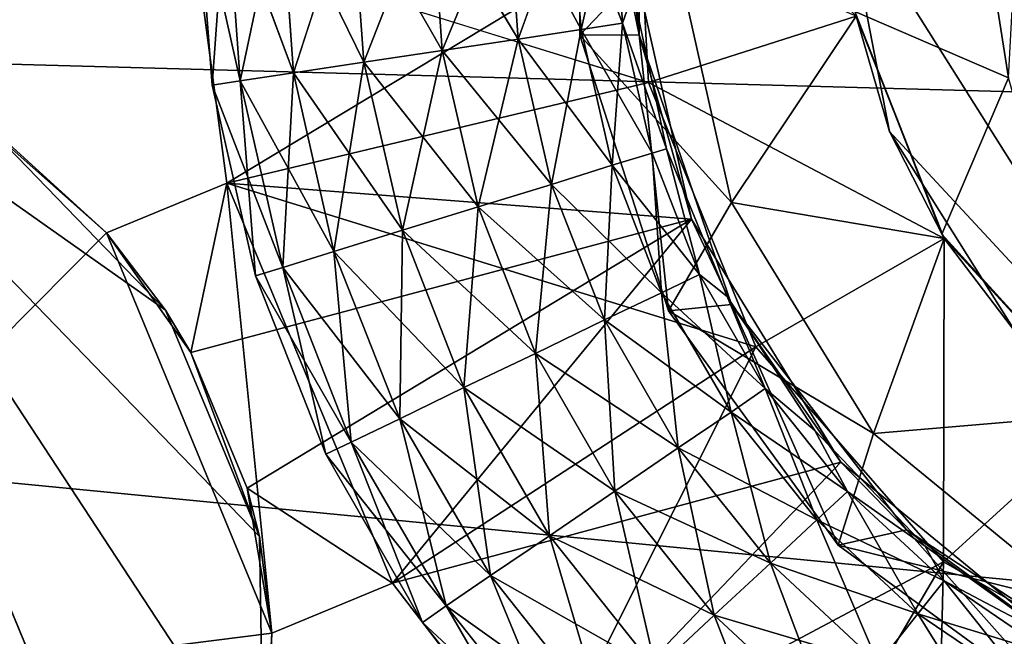
# Model space of a CAD drawing. Extents: x -0.063 to 0.236, y 0.001 to 0.11.
# Drawn here: x -0.007 to -0.005, y 0.021 to 0.022 of the extents above; entities that cross this region are included whole.
import ezdxf

# ---------------------------------------------------------------- set-up
doc = ezdxf.new("R2010")
doc.units = 0
for name, color, linetype in [('L17_CHROM5', 7, 'CONTINUOUS'), ('L20_CHROM15', 7, 'CONTINUOUS'), ('L5_CHROM', 7, 'CONTINUOUS'), ('L6_CHROM11', 7, 'CONTINUOUS')]:
    doc.layers.add(name, color=color, linetype=linetype)

msp = doc.modelspace()

# ---------------------------------------------------------------- linework, layer by layer
at = {"layer": 'L17_CHROM5', "color": 8, "invisible_edges": 8}
for points in [[(-0.006512, 0.022533, -0.032758), (-0.006413, 0.022097, -0.032587), (-0.006445, 0.022533, -0.032587), (-0.006512, 0.022533, -0.032758)], [(-0.006512, 0.022533, -0.032942), (-0.006478, 0.022087, -0.032758), (-0.006512, 0.022533, -0.032758), (-0.006512, 0.022533, -0.032942)], [(-0.006512, 0.022533, -0.032758), (-0.006478, 0.022087, -0.032758), (-0.006413, 0.022097, -0.032587), (-0.006512, 0.022533, -0.032758)], [(-0.006512, 0.022533, -0.032942), (-0.006445, 0.022533, -0.033113), (-0.006478, 0.022087, -0.032942), (-0.006512, 0.022533, -0.032942)], [(-0.006512, 0.022533, -0.032942), (-0.006478, 0.022087, -0.032942), (-0.006478, 0.022087, -0.032758), (-0.006512, 0.022533, -0.032942)], [(-0.006445, 0.022533, -0.033113), (-0.006413, 0.022097, -0.033113), (-0.006478, 0.022087, -0.032942), (-0.006445, 0.022533, -0.033113)], [(-0.006445, 0.022533, -0.032587), (-0.006413, 0.022097, -0.032587), (-0.00629, 0.022115, -0.032451), (-0.006445, 0.022533, -0.032587)], [(-0.006445, 0.022533, -0.032587), (-0.00629, 0.022115, -0.032451), (-0.006321, 0.022533, -0.032451), (-0.006445, 0.022533, -0.032587)], [(-0.006445, 0.022533, -0.033113), (-0.006321, 0.022533, -0.033249), (-0.006413, 0.022097, -0.033113), (-0.006445, 0.022533, -0.033113)], [(-0.006321, 0.022533, -0.033249), (-0.00629, 0.022115, -0.033249), (-0.006413, 0.022097, -0.033113), (-0.006321, 0.022533, -0.033249)], [(-0.006128, 0.02214, -0.032369), (-0.006321, 0.022533, -0.032451), (-0.00629, 0.022115, -0.032451), (-0.006128, 0.02214, -0.032369)], [(-0.006128, 0.02214, -0.032369), (-0.006157, 0.022533, -0.032369), (-0.006321, 0.022533, -0.032451), (-0.006128, 0.02214, -0.032369)], [(-0.006157, 0.022533, -0.033331), (-0.00629, 0.022115, -0.033249), (-0.006321, 0.022533, -0.033249), (-0.006157, 0.022533, -0.033331)], [(-0.006128, 0.02214, -0.033331), (-0.00629, 0.022115, -0.033249), (-0.006157, 0.022533, -0.033331), (-0.006128, 0.02214, -0.033331)], [(-0.005947, 0.022167, -0.032352), (-0.006157, 0.022533, -0.032369), (-0.006128, 0.02214, -0.032369), (-0.005947, 0.022167, -0.032352)], [(-0.005947, 0.022167, -0.032352), (-0.005974, 0.022533, -0.032352), (-0.006157, 0.022533, -0.032369), (-0.005947, 0.022167, -0.032352)], [(-0.005974, 0.022533, -0.033348), (-0.006128, 0.02214, -0.033331), (-0.006157, 0.022533, -0.033331), (-0.005974, 0.022533, -0.033348)], [(-0.005947, 0.022167, -0.033348), (-0.006128, 0.02214, -0.033331), (-0.005974, 0.022533, -0.033348), (-0.005947, 0.022167, -0.033348)], [(-0.005772, 0.022193, -0.032402), (-0.005974, 0.022533, -0.032352), (-0.005947, 0.022167, -0.032352), (-0.005772, 0.022193, -0.032402)], [(-0.005772, 0.022193, -0.032402), (-0.005797, 0.022533, -0.032402), (-0.005974, 0.022533, -0.032352), (-0.005772, 0.022193, -0.032402)], [(-0.005797, 0.022533, -0.033298), (-0.005947, 0.022167, -0.033348), (-0.005974, 0.022533, -0.033348), (-0.005797, 0.022533, -0.033298)], [(-0.005772, 0.022193, -0.033298), (-0.005947, 0.022167, -0.033348), (-0.005797, 0.022533, -0.033298), (-0.005772, 0.022193, -0.033298)], [(-0.005627, 0.022215, -0.032513), (-0.005797, 0.022533, -0.032402), (-0.005772, 0.022193, -0.032402), (-0.005627, 0.022215, -0.032513)], [(-0.005651, 0.022533, -0.033187), (-0.005772, 0.022193, -0.033298), (-0.005797, 0.022533, -0.033298), (-0.005651, 0.022533, -0.033187)], [(-0.005627, 0.022215, -0.032513), (-0.005651, 0.022533, -0.032513), (-0.005797, 0.022533, -0.032402), (-0.005627, 0.022215, -0.032513)], [(-0.005627, 0.022215, -0.033187), (-0.005772, 0.022193, -0.033298), (-0.005651, 0.022533, -0.033187), (-0.005627, 0.022215, -0.033187)], [(-0.005651, 0.022533, -0.033187), (-0.005554, 0.022533, -0.033031), (-0.005627, 0.022215, -0.033187), (-0.005651, 0.022533, -0.033187)], [(-0.005651, 0.022533, -0.032513), (-0.005531, 0.02223, -0.032669), (-0.005554, 0.022533, -0.032669), (-0.005651, 0.022533, -0.032513)], [(-0.005651, 0.022533, -0.032513), (-0.005627, 0.022215, -0.032513), (-0.005531, 0.02223, -0.032669), (-0.005651, 0.022533, -0.032513)], [(-0.005554, 0.022533, -0.033031), (-0.005531, 0.02223, -0.033031), (-0.005627, 0.022215, -0.033187), (-0.005554, 0.022533, -0.033031)], [(-0.005554, 0.022533, -0.033031), (-0.005507, 0.022301, -0.03285), (-0.005531, 0.02223, -0.033031), (-0.005554, 0.022533, -0.033031)], [(-0.005554, 0.022533, -0.032669), (-0.005531, 0.02223, -0.032669), (-0.005507, 0.022301, -0.03285), (-0.005554, 0.022533, -0.032669)], [(-0.005507, 0.022301, -0.03285), (-0.00543, 0.02194, -0.03285), (-0.005531, 0.02223, -0.033031), (-0.005507, 0.022301, -0.03285)], [(-0.005507, 0.022301, -0.03285), (-0.005531, 0.02223, -0.032669), (-0.00543, 0.02194, -0.03285), (-0.005507, 0.022301, -0.03285)], [(-0.005531, 0.02223, -0.033031), (-0.005555, 0.021902, -0.033187), (-0.005627, 0.022215, -0.033187), (-0.005531, 0.02223, -0.033031)], [(-0.005531, 0.02223, -0.032669), (-0.005627, 0.022215, -0.032513), (-0.005463, 0.02193, -0.032669), (-0.005531, 0.02223, -0.032669)], [(-0.005531, 0.02223, -0.033031), (-0.005463, 0.02193, -0.033031), (-0.005555, 0.021902, -0.033187), (-0.005531, 0.02223, -0.033031)], [(-0.005531, 0.02223, -0.033031), (-0.00543, 0.02194, -0.03285), (-0.005463, 0.02193, -0.033031), (-0.005531, 0.02223, -0.033031)], [(-0.005531, 0.02223, -0.032669), (-0.005463, 0.02193, -0.032669), (-0.00543, 0.02194, -0.03285), (-0.005531, 0.02223, -0.032669)], [(-0.005695, 0.021858, -0.032402), (-0.005772, 0.022193, -0.032402), (-0.005947, 0.022167, -0.032352), (-0.005695, 0.021858, -0.032402)], [(-0.005772, 0.022193, -0.033298), (-0.005864, 0.021806, -0.033348), (-0.005947, 0.022167, -0.033348), (-0.005772, 0.022193, -0.033298)], [(-0.005695, 0.021858, -0.033298), (-0.005864, 0.021806, -0.033348), (-0.005772, 0.022193, -0.033298), (-0.005695, 0.021858, -0.033298)], [(-0.005555, 0.021902, -0.032513), (-0.005627, 0.022215, -0.032513), (-0.005772, 0.022193, -0.032402), (-0.005555, 0.021902, -0.032513)], [(-0.005627, 0.022215, -0.033187), (-0.005695, 0.021858, -0.033298), (-0.005772, 0.022193, -0.033298), (-0.005627, 0.022215, -0.033187)], [(-0.005555, 0.021902, -0.032513), (-0.005772, 0.022193, -0.032402), (-0.005695, 0.021858, -0.032402), (-0.005555, 0.021902, -0.032513)], [(-0.005555, 0.021902, -0.033187), (-0.005695, 0.021858, -0.033298), (-0.005627, 0.022215, -0.033187), (-0.005555, 0.021902, -0.033187)], [(-0.005627, 0.022215, -0.032513), (-0.005555, 0.021902, -0.032513), (-0.005463, 0.02193, -0.032669), (-0.005627, 0.022215, -0.032513)], [(-0.005864, 0.021806, -0.032352), (-0.005947, 0.022167, -0.032352), (-0.006128, 0.02214, -0.032369), (-0.005864, 0.021806, -0.032352)], [(-0.005947, 0.022167, -0.033348), (-0.006039, 0.021752, -0.033331), (-0.006128, 0.02214, -0.033331), (-0.005947, 0.022167, -0.033348)], [(-0.005864, 0.021806, -0.033348), (-0.006039, 0.021752, -0.033331), (-0.005947, 0.022167, -0.033348), (-0.005864, 0.021806, -0.033348)], [(-0.005695, 0.021858, -0.032402), (-0.005947, 0.022167, -0.032352), (-0.005864, 0.021806, -0.032352), (-0.005695, 0.021858, -0.032402)], [(-0.006039, 0.021752, -0.032369), (-0.006128, 0.02214, -0.032369), (-0.00629, 0.022115, -0.032451), (-0.006039, 0.021752, -0.032369)], [(-0.006128, 0.02214, -0.033331), (-0.006197, 0.021703, -0.033249), (-0.00629, 0.022115, -0.033249), (-0.006128, 0.02214, -0.033331)], [(-0.006039, 0.021752, -0.033331), (-0.006197, 0.021703, -0.033249), (-0.006128, 0.02214, -0.033331), (-0.006039, 0.021752, -0.033331)], [(-0.005864, 0.021806, -0.032352), (-0.006128, 0.02214, -0.032369), (-0.006039, 0.021752, -0.032369), (-0.005864, 0.021806, -0.032352)], [(-0.00629, 0.022115, -0.032451), (-0.006413, 0.022097, -0.032587), (-0.006197, 0.021703, -0.032451), (-0.00629, 0.022115, -0.032451)], [(-0.00629, 0.022115, -0.033249), (-0.006315, 0.021666, -0.033113), (-0.006413, 0.022097, -0.033113), (-0.00629, 0.022115, -0.033249)], [(-0.00629, 0.022115, -0.033249), (-0.006197, 0.021703, -0.033249), (-0.006315, 0.021666, -0.033113), (-0.00629, 0.022115, -0.033249)], [(-0.006039, 0.021752, -0.032369), (-0.00629, 0.022115, -0.032451), (-0.006197, 0.021703, -0.032451), (-0.006039, 0.021752, -0.032369)], [(-0.006413, 0.022097, -0.032587), (-0.006478, 0.022087, -0.032758), (-0.006315, 0.021666, -0.032587), (-0.006413, 0.022097, -0.032587)], [(-0.006413, 0.022097, -0.033113), (-0.006378, 0.021647, -0.032942), (-0.006478, 0.022087, -0.032942), (-0.006413, 0.022097, -0.033113)], [(-0.006478, 0.022087, -0.032942), (-0.006378, 0.021647, -0.032758), (-0.006478, 0.022087, -0.032758), (-0.006478, 0.022087, -0.032942)], [(-0.006478, 0.022087, -0.032758), (-0.006378, 0.021647, -0.032758), (-0.006315, 0.021666, -0.032587), (-0.006478, 0.022087, -0.032758)], [(-0.006478, 0.022087, -0.032942), (-0.006378, 0.021647, -0.032942), (-0.006378, 0.021647, -0.032758), (-0.006478, 0.022087, -0.032942)], [(-0.006413, 0.022097, -0.032587), (-0.006315, 0.021666, -0.032587), (-0.006197, 0.021703, -0.032451), (-0.006413, 0.022097, -0.032587)], [(-0.006413, 0.022097, -0.033113), (-0.006315, 0.021666, -0.033113), (-0.006378, 0.021647, -0.032942), (-0.006413, 0.022097, -0.033113)], [(-0.005463, 0.02193, -0.032669), (-0.005555, 0.021902, -0.032513), (-0.005354, 0.02165, -0.032669), (-0.005463, 0.02193, -0.032669)], [(-0.005463, 0.02193, -0.033031), (-0.005441, 0.021608, -0.033187), (-0.005555, 0.021902, -0.033187), (-0.005463, 0.02193, -0.033031)], [(-0.00543, 0.02194, -0.03285), (-0.005354, 0.02165, -0.033031), (-0.005463, 0.02193, -0.033031), (-0.00543, 0.02194, -0.03285)], [(-0.00543, 0.02194, -0.03285), (-0.005463, 0.02193, -0.032669), (-0.005354, 0.02165, -0.032669), (-0.00543, 0.02194, -0.03285)], [(-0.005463, 0.02193, -0.033031), (-0.005354, 0.02165, -0.033031), (-0.005441, 0.021608, -0.033187), (-0.005463, 0.02193, -0.033031)], [(-0.00543, 0.02194, -0.03285), (-0.00529, 0.021599, -0.03285), (-0.005354, 0.02165, -0.033031), (-0.00543, 0.02194, -0.03285)], [(-0.00543, 0.02194, -0.03285), (-0.005354, 0.02165, -0.032669), (-0.00529, 0.021599, -0.03285), (-0.00543, 0.02194, -0.03285)], [(-0.005441, 0.021608, -0.032513), (-0.005555, 0.021902, -0.032513), (-0.005695, 0.021858, -0.032402), (-0.005441, 0.021608, -0.032513)], [(-0.005555, 0.021902, -0.033187), (-0.005573, 0.021545, -0.033298), (-0.005695, 0.021858, -0.033298), (-0.005555, 0.021902, -0.033187)], [(-0.005441, 0.021608, -0.033187), (-0.005573, 0.021545, -0.033298), (-0.005555, 0.021902, -0.033187), (-0.005441, 0.021608, -0.033187)], [(-0.005555, 0.021902, -0.032513), (-0.005441, 0.021608, -0.032513), (-0.005354, 0.02165, -0.032669), (-0.005555, 0.021902, -0.032513)], [(-0.005573, 0.021545, -0.032402), (-0.005695, 0.021858, -0.032402), (-0.005864, 0.021806, -0.032352), (-0.005573, 0.021545, -0.032402)], [(-0.005695, 0.021858, -0.033298), (-0.005732, 0.021468, -0.033348), (-0.005864, 0.021806, -0.033348), (-0.005695, 0.021858, -0.033298)], [(-0.005573, 0.021545, -0.033298), (-0.005732, 0.021468, -0.033348), (-0.005695, 0.021858, -0.033298), (-0.005573, 0.021545, -0.033298)], [(-0.005441, 0.021608, -0.032513), (-0.005695, 0.021858, -0.032402), (-0.005573, 0.021545, -0.032402), (-0.005441, 0.021608, -0.032513)], [(-0.005732, 0.021468, -0.032352), (-0.005864, 0.021806, -0.032352), (-0.006039, 0.021752, -0.032369), (-0.005732, 0.021468, -0.032352)], [(-0.005864, 0.021806, -0.033348), (-0.005897, 0.021389, -0.033331), (-0.006039, 0.021752, -0.033331), (-0.005864, 0.021806, -0.033348)], [(-0.005732, 0.021468, -0.033348), (-0.005897, 0.021389, -0.033331), (-0.005864, 0.021806, -0.033348), (-0.005732, 0.021468, -0.033348)], [(-0.005573, 0.021545, -0.032402), (-0.005864, 0.021806, -0.032352), (-0.005732, 0.021468, -0.032352), (-0.005573, 0.021545, -0.032402)], [(-0.005897, 0.021389, -0.032369), (-0.006039, 0.021752, -0.032369), (-0.006197, 0.021703, -0.032451), (-0.005897, 0.021389, -0.032369)], [(-0.006039, 0.021752, -0.033331), (-0.006045, 0.021317, -0.033249), (-0.006197, 0.021703, -0.033249), (-0.006039, 0.021752, -0.033331)], [(-0.005897, 0.021389, -0.033331), (-0.006045, 0.021317, -0.033249), (-0.006039, 0.021752, -0.033331), (-0.005897, 0.021389, -0.033331)], [(-0.005732, 0.021468, -0.032352), (-0.006039, 0.021752, -0.032369), (-0.005897, 0.021389, -0.032369), (-0.005732, 0.021468, -0.032352)], [(-0.006197, 0.021703, -0.032451), (-0.006315, 0.021666, -0.032587), (-0.006045, 0.021317, -0.032451), (-0.006197, 0.021703, -0.032451)], [(-0.006197, 0.021703, -0.033249), (-0.006157, 0.021263, -0.033113), (-0.006315, 0.021666, -0.033113), (-0.006197, 0.021703, -0.033249)], [(-0.005897, 0.021389, -0.032369), (-0.006197, 0.021703, -0.032451), (-0.006045, 0.021317, -0.032451), (-0.005897, 0.021389, -0.032369)], [(-0.006197, 0.021703, -0.033249), (-0.006045, 0.021317, -0.033249), (-0.006157, 0.021263, -0.033113), (-0.006197, 0.021703, -0.033249)], [(-0.006315, 0.021666, -0.032587), (-0.006378, 0.021647, -0.032758), (-0.006157, 0.021263, -0.032587), (-0.006315, 0.021666, -0.032587)], [(-0.006315, 0.021666, -0.033113), (-0.006216, 0.021235, -0.032942), (-0.006378, 0.021647, -0.032942), (-0.006315, 0.021666, -0.033113)], [(-0.006315, 0.021666, -0.032587), (-0.006157, 0.021263, -0.032587), (-0.006045, 0.021317, -0.032451), (-0.006315, 0.021666, -0.032587)], [(-0.006315, 0.021666, -0.033113), (-0.006157, 0.021263, -0.033113), (-0.006216, 0.021235, -0.032942), (-0.006315, 0.021666, -0.033113)], [(-0.005354, 0.02165, -0.033031), (-0.005281, 0.021332, -0.033187), (-0.005441, 0.021608, -0.033187), (-0.005354, 0.02165, -0.033031)], [(-0.005354, 0.02165, -0.032669), (-0.005441, 0.021608, -0.032513), (-0.005202, 0.021387, -0.032669), (-0.005354, 0.02165, -0.032669)], [(-0.005354, 0.02165, -0.033031), (-0.00529, 0.021599, -0.03285), (-0.005202, 0.021387, -0.033031), (-0.005354, 0.02165, -0.033031)], [(-0.005354, 0.02165, -0.033031), (-0.005202, 0.021387, -0.033031), (-0.005281, 0.021332, -0.033187), (-0.005354, 0.02165, -0.033031)], [(-0.005354, 0.02165, -0.032669), (-0.005202, 0.021387, -0.032669), (-0.00529, 0.021599, -0.03285), (-0.005354, 0.02165, -0.032669)], [(-0.006378, 0.021647, -0.032942), (-0.006216, 0.021235, -0.032942), (-0.006216, 0.021235, -0.032758), (-0.006378, 0.021647, -0.032942)], [(-0.006378, 0.021647, -0.032942), (-0.006216, 0.021235, -0.032758), (-0.006378, 0.021647, -0.032758), (-0.006378, 0.021647, -0.032942)], [(-0.006378, 0.021647, -0.032758), (-0.006216, 0.021235, -0.032758), (-0.006157, 0.021263, -0.032587), (-0.006378, 0.021647, -0.032758)], [(-0.005281, 0.021332, -0.032513), (-0.005441, 0.021608, -0.032513), (-0.005573, 0.021545, -0.032402), (-0.005281, 0.021332, -0.032513)], [(-0.005403, 0.02125, -0.033298), (-0.005573, 0.021545, -0.033298), (-0.005441, 0.021608, -0.033187), (-0.005403, 0.02125, -0.033298)], [(-0.005281, 0.021332, -0.033187), (-0.005403, 0.02125, -0.033298), (-0.005441, 0.021608, -0.033187), (-0.005281, 0.021332, -0.033187)], [(-0.005441, 0.021608, -0.032513), (-0.005281, 0.021332, -0.032513), (-0.005202, 0.021387, -0.032669), (-0.005441, 0.021608, -0.032513)], [(-0.00529, 0.021599, -0.03285), (-0.005088, 0.02129, -0.03285), (-0.005202, 0.021387, -0.033031), (-0.00529, 0.021599, -0.03285)], [(-0.00529, 0.021599, -0.03285), (-0.005202, 0.021387, -0.032669), (-0.005088, 0.02129, -0.03285), (-0.00529, 0.021599, -0.03285)], [(-0.005403, 0.02125, -0.032402), (-0.005573, 0.021545, -0.032402), (-0.005732, 0.021468, -0.032352), (-0.005403, 0.02125, -0.032402)], [(-0.005549, 0.02115, -0.033348), (-0.005732, 0.021468, -0.033348), (-0.005573, 0.021545, -0.033298), (-0.005549, 0.02115, -0.033348)], [(-0.005281, 0.021332, -0.032513), (-0.005573, 0.021545, -0.032402), (-0.005403, 0.02125, -0.032402), (-0.005281, 0.021332, -0.032513)], [(-0.005403, 0.02125, -0.033298), (-0.005549, 0.02115, -0.033348), (-0.005573, 0.021545, -0.033298), (-0.005403, 0.02125, -0.033298)], [(-0.005549, 0.02115, -0.032352), (-0.005732, 0.021468, -0.032352), (-0.005897, 0.021389, -0.032369), (-0.005549, 0.02115, -0.032352)], [(-0.0057, 0.021047, -0.033331), (-0.005897, 0.021389, -0.033331), (-0.005732, 0.021468, -0.033348), (-0.0057, 0.021047, -0.033331)], [(-0.005403, 0.02125, -0.032402), (-0.005732, 0.021468, -0.032352), (-0.005549, 0.02115, -0.032352), (-0.005403, 0.02125, -0.032402)], [(-0.005549, 0.02115, -0.033348), (-0.0057, 0.021047, -0.033331), (-0.005732, 0.021468, -0.033348), (-0.005549, 0.02115, -0.033348)], [(-0.005836, 0.020955, -0.033249), (-0.006045, 0.021317, -0.033249), (-0.005897, 0.021389, -0.033331), (-0.005836, 0.020955, -0.033249)], [(-0.0057, 0.021047, -0.032369), (-0.005897, 0.021389, -0.032369), (-0.006045, 0.021317, -0.032451), (-0.0057, 0.021047, -0.032369)], [(-0.0057, 0.021047, -0.033331), (-0.005836, 0.020955, -0.033249), (-0.005897, 0.021389, -0.033331), (-0.0057, 0.021047, -0.033331)], [(-0.005549, 0.02115, -0.032352), (-0.005897, 0.021389, -0.032369), (-0.0057, 0.021047, -0.032369), (-0.005549, 0.02115, -0.032352)], [(-0.005202, 0.021387, -0.033031), (-0.005083, 0.021084, -0.033187), (-0.005281, 0.021332, -0.033187), (-0.005202, 0.021387, -0.033031)], [(-0.005202, 0.021387, -0.032669), (-0.005281, 0.021332, -0.032513), (-0.005012, 0.021149, -0.032669), (-0.005202, 0.021387, -0.032669)], [(-0.005202, 0.021387, -0.033031), (-0.005088, 0.02129, -0.03285), (-0.005012, 0.021149, -0.033031), (-0.005202, 0.021387, -0.033031)], [(-0.005202, 0.021387, -0.033031), (-0.005012, 0.021149, -0.033031), (-0.005083, 0.021084, -0.033187), (-0.005202, 0.021387, -0.033031)], [(-0.005202, 0.021387, -0.032669), (-0.005012, 0.021149, -0.032669), (-0.005088, 0.02129, -0.03285), (-0.005202, 0.021387, -0.032669)], [(-0.00519, 0.020984, -0.033298), (-0.005403, 0.02125, -0.033298), (-0.005281, 0.021332, -0.033187), (-0.00519, 0.020984, -0.033298)], [(-0.005083, 0.021084, -0.032513), (-0.005281, 0.021332, -0.032513), (-0.005403, 0.02125, -0.032402), (-0.005083, 0.021084, -0.032513)], [(-0.005083, 0.021084, -0.033187), (-0.00519, 0.020984, -0.033298), (-0.005281, 0.021332, -0.033187), (-0.005083, 0.021084, -0.033187)], [(-0.005281, 0.021332, -0.032513), (-0.005083, 0.021084, -0.032513), (-0.005012, 0.021149, -0.032669), (-0.005281, 0.021332, -0.032513)], [(-0.005938, 0.020885, -0.033113), (-0.006157, 0.021263, -0.033113), (-0.006045, 0.021317, -0.033249), (-0.005938, 0.020885, -0.033113)], [(-0.005836, 0.020955, -0.032451), (-0.006045, 0.021317, -0.032451), (-0.006157, 0.021263, -0.032587), (-0.005836, 0.020955, -0.032451)], [(-0.005836, 0.020955, -0.033249), (-0.005938, 0.020885, -0.033113), (-0.006045, 0.021317, -0.033249), (-0.005836, 0.020955, -0.033249)], [(-0.0057, 0.021047, -0.032369), (-0.006045, 0.021317, -0.032451), (-0.005836, 0.020955, -0.032451), (-0.0057, 0.021047, -0.032369)], [(-0.005088, 0.02129, -0.03285), (-0.004833, 0.021023, -0.03285), (-0.005012, 0.021149, -0.033031), (-0.005088, 0.02129, -0.03285)], [(-0.005088, 0.02129, -0.03285), (-0.005012, 0.021149, -0.032669), (-0.004833, 0.021023, -0.03285), (-0.005088, 0.02129, -0.03285)], [(-0.006157, 0.021263, -0.033113), (-0.005993, 0.020847, -0.032942), (-0.006216, 0.021235, -0.032942), (-0.006157, 0.021263, -0.033113)], [(-0.006157, 0.021263, -0.032587), (-0.006216, 0.021235, -0.032758), (-0.005938, 0.020885, -0.032587), (-0.006157, 0.021263, -0.032587)], [(-0.006157, 0.021263, -0.033113), (-0.005938, 0.020885, -0.033113), (-0.005993, 0.020847, -0.032942), (-0.006157, 0.021263, -0.033113)], [(-0.005836, 0.020955, -0.032451), (-0.006157, 0.021263, -0.032587), (-0.005938, 0.020885, -0.032587), (-0.005836, 0.020955, -0.032451)], [(-0.00519, 0.020984, -0.032402), (-0.005403, 0.02125, -0.032402), (-0.005549, 0.02115, -0.032352), (-0.00519, 0.020984, -0.032402)], [(-0.00532, 0.020864, -0.033348), (-0.005549, 0.02115, -0.033348), (-0.005403, 0.02125, -0.033298), (-0.00532, 0.020864, -0.033348)], [(-0.00519, 0.020984, -0.033298), (-0.00532, 0.020864, -0.033348), (-0.005403, 0.02125, -0.033298), (-0.00519, 0.020984, -0.033298)], [(-0.005083, 0.021084, -0.032513), (-0.005403, 0.02125, -0.032402), (-0.00519, 0.020984, -0.032402), (-0.005083, 0.021084, -0.032513)], [(-0.006216, 0.021235, -0.032942), (-0.005993, 0.020847, -0.032758), (-0.006216, 0.021235, -0.032758), (-0.006216, 0.021235, -0.032942)], [(-0.006216, 0.021235, -0.032942), (-0.005993, 0.020847, -0.032942), (-0.005993, 0.020847, -0.032758), (-0.006216, 0.021235, -0.032942)], [(-0.006216, 0.021235, -0.032758), (-0.005993, 0.020847, -0.032758), (-0.005938, 0.020885, -0.032587), (-0.006216, 0.021235, -0.032758)], [(-0.005454, 0.020739, -0.033331), (-0.0057, 0.021047, -0.033331), (-0.005549, 0.02115, -0.033348), (-0.005454, 0.020739, -0.033331)], [(-0.00532, 0.020864, -0.032352), (-0.005549, 0.02115, -0.032352), (-0.0057, 0.021047, -0.032369), (-0.00532, 0.020864, -0.032352)], [(-0.00532, 0.020864, -0.033348), (-0.005454, 0.020739, -0.033331), (-0.005549, 0.02115, -0.033348), (-0.00532, 0.020864, -0.033348)], [(-0.00519, 0.020984, -0.032402), (-0.005549, 0.02115, -0.032352), (-0.00532, 0.020864, -0.032352), (-0.00519, 0.020984, -0.032402)], [(-0.005012, 0.021149, -0.033031), (-0.00485, 0.020867, -0.033187), (-0.005083, 0.021084, -0.033187), (-0.005012, 0.021149, -0.033031)], [(-0.005083, 0.021084, -0.032513), (-0.004789, 0.020943, -0.032669), (-0.005012, 0.021149, -0.032669), (-0.005083, 0.021084, -0.032513)], [(-0.004833, 0.021023, -0.03285), (-0.004789, 0.020943, -0.033031), (-0.005012, 0.021149, -0.033031), (-0.004833, 0.021023, -0.03285)], [(-0.005012, 0.021149, -0.033031), (-0.004789, 0.020943, -0.033031), (-0.00485, 0.020867, -0.033187), (-0.005012, 0.021149, -0.033031)], [(-0.005012, 0.021149, -0.032669), (-0.004789, 0.020943, -0.032669), (-0.004833, 0.021023, -0.03285), (-0.005012, 0.021149, -0.032669)], [(-0.004941, 0.020752, -0.033298), (-0.00519, 0.020984, -0.033298), (-0.005083, 0.021084, -0.033187), (-0.004941, 0.020752, -0.033298)], [(-0.00485, 0.020867, -0.032513), (-0.005083, 0.021084, -0.032513), (-0.00519, 0.020984, -0.032402), (-0.00485, 0.020867, -0.032513)], [(-0.00485, 0.020867, -0.033187), (-0.004941, 0.020752, -0.033298), (-0.005083, 0.021084, -0.033187), (-0.00485, 0.020867, -0.033187)], [(-0.005083, 0.021084, -0.032513), (-0.00485, 0.020867, -0.032513), (-0.004789, 0.020943, -0.032669), (-0.005083, 0.021084, -0.032513)], [(-0.005575, 0.020627, -0.033249), (-0.005836, 0.020955, -0.033249), (-0.0057, 0.021047, -0.033331), (-0.005575, 0.020627, -0.033249)], [(-0.005454, 0.020739, -0.032369), (-0.0057, 0.021047, -0.032369), (-0.005836, 0.020955, -0.032451), (-0.005454, 0.020739, -0.032369)], [(-0.005454, 0.020739, -0.033331), (-0.005575, 0.020627, -0.033249), (-0.0057, 0.021047, -0.033331), (-0.005454, 0.020739, -0.033331)], [(-0.00532, 0.020864, -0.032352), (-0.0057, 0.021047, -0.032369), (-0.005454, 0.020739, -0.032369), (-0.00532, 0.020864, -0.032352)], [(-0.004833, 0.021023, -0.03285), (-0.004534, 0.020808, -0.03285), (-0.004789, 0.020943, -0.033031), (-0.004833, 0.021023, -0.03285)], [(-0.004789, 0.020943, -0.032669), (-0.004534, 0.020808, -0.03285), (-0.004833, 0.021023, -0.03285), (-0.004789, 0.020943, -0.032669)], [(-0.005051, 0.020614, -0.033348), (-0.00532, 0.020864, -0.033348), (-0.00519, 0.020984, -0.033298), (-0.005051, 0.020614, -0.033348)], [(-0.004941, 0.020752, -0.032402), (-0.00519, 0.020984, -0.032402), (-0.00532, 0.020864, -0.032352), (-0.004941, 0.020752, -0.032402)], [(-0.004941, 0.020752, -0.033298), (-0.005051, 0.020614, -0.033348), (-0.00519, 0.020984, -0.033298), (-0.004941, 0.020752, -0.033298)], [(-0.00485, 0.020867, -0.032513), (-0.00519, 0.020984, -0.032402), (-0.004941, 0.020752, -0.032402), (-0.00485, 0.020867, -0.032513)], [(-0.005665, 0.020543, -0.033113), (-0.005938, 0.020885, -0.033113), (-0.005836, 0.020955, -0.033249), (-0.005665, 0.020543, -0.033113)], [(-0.005575, 0.020627, -0.032451), (-0.005836, 0.020955, -0.032451), (-0.005938, 0.020885, -0.032587), (-0.005575, 0.020627, -0.032451)], [(-0.005575, 0.020627, -0.033249), (-0.005665, 0.020543, -0.033113), (-0.005836, 0.020955, -0.033249), (-0.005575, 0.020627, -0.033249)], [(-0.005454, 0.020739, -0.032369), (-0.005836, 0.020955, -0.032451), (-0.005575, 0.020627, -0.032451), (-0.005454, 0.020739, -0.032369)], [(-0.004789, 0.020943, -0.033031), (-0.004586, 0.020688, -0.033187), (-0.00485, 0.020867, -0.033187), (-0.004789, 0.020943, -0.033031)], [(-0.00485, 0.020867, -0.032513), (-0.004538, 0.020771, -0.032669), (-0.004789, 0.020943, -0.032669), (-0.00485, 0.020867, -0.032513)], [(-0.004534, 0.020808, -0.03285), (-0.004538, 0.020771, -0.033031), (-0.004789, 0.020943, -0.033031), (-0.004534, 0.020808, -0.03285)], [(-0.004789, 0.020943, -0.033031), (-0.004538, 0.020771, -0.033031), (-0.004586, 0.020688, -0.033187), (-0.004789, 0.020943, -0.033031)], [(-0.004789, 0.020943, -0.032669), (-0.004538, 0.020771, -0.032669), (-0.004534, 0.020808, -0.03285), (-0.004789, 0.020943, -0.032669)], [(-0.005938, 0.020885, -0.033113), (-0.005714, 0.020498, -0.032942), (-0.005993, 0.020847, -0.032942), (-0.005938, 0.020885, -0.033113)], [(-0.005938, 0.020885, -0.032587), (-0.005993, 0.020847, -0.032758), (-0.005665, 0.020543, -0.032587), (-0.005938, 0.020885, -0.032587)], [(-0.005938, 0.020885, -0.033113), (-0.005665, 0.020543, -0.033113), (-0.005714, 0.020498, -0.032942), (-0.005938, 0.020885, -0.033113)], [(-0.005575, 0.020627, -0.032451), (-0.005938, 0.020885, -0.032587), (-0.005665, 0.020543, -0.032587), (-0.005575, 0.020627, -0.032451)], [(-0.005165, 0.020471, -0.033331), (-0.005454, 0.020739, -0.033331), (-0.00532, 0.020864, -0.033348), (-0.005165, 0.020471, -0.033331)], [(-0.005051, 0.020614, -0.032352), (-0.00532, 0.020864, -0.032352), (-0.005454, 0.020739, -0.032369), (-0.005051, 0.020614, -0.032352)], [(-0.005051, 0.020614, -0.033348), (-0.005165, 0.020471, -0.033331), (-0.00532, 0.020864, -0.033348), (-0.005051, 0.020614, -0.033348)], [(-0.004941, 0.020752, -0.032402), (-0.00532, 0.020864, -0.032352), (-0.005051, 0.020614, -0.032352), (-0.004941, 0.020752, -0.032402)], [(-0.00466, 0.020561, -0.033298), (-0.004941, 0.020752, -0.033298), (-0.00485, 0.020867, -0.033187), (-0.00466, 0.020561, -0.033298)], [(-0.004586, 0.020688, -0.032513), (-0.00485, 0.020867, -0.032513), (-0.004941, 0.020752, -0.032402), (-0.004586, 0.020688, -0.032513)], [(-0.004586, 0.020688, -0.033187), (-0.00466, 0.020561, -0.033298), (-0.00485, 0.020867, -0.033187), (-0.004586, 0.020688, -0.033187)], [(-0.00485, 0.020867, -0.032513), (-0.004586, 0.020688, -0.032513), (-0.004538, 0.020771, -0.032669), (-0.00485, 0.020867, -0.032513)], [(-0.005993, 0.020847, -0.032942), (-0.005714, 0.020498, -0.032758), (-0.005993, 0.020847, -0.032758), (-0.005993, 0.020847, -0.032942)], [(-0.005993, 0.020847, -0.032942), (-0.005714, 0.020498, -0.032942), (-0.005714, 0.020498, -0.032758), (-0.005993, 0.020847, -0.032942)], [(-0.005993, 0.020847, -0.032758), (-0.005714, 0.020498, -0.032758), (-0.005665, 0.020543, -0.032587), (-0.005993, 0.020847, -0.032758)]]:
    msp.add_3dface(points, dxfattribs=at)
at = {"layer": 'L20_CHROM15', "color": 8, "invisible_edges": 8}
for points in [[(0.009478, 0.017934, 0.017145), (-0.02352, 0.022539, 0.01775), (-0.023522, 0.017945, 0.017145), (0.009478, 0.017934, 0.017145)], [(0.00948, 0.022528, 0.01775), (-0.02352, 0.022539, 0.01775), (0.009478, 0.017934, 0.017145), (0.00948, 0.022528, 0.01775)], [(0.00348, 0.02253, 0.012), (-0.010021, 0.018829, 0.011414), (-0.01002, 0.022534, 0.012), (0.00348, 0.02253, 0.012)], [(0.00348, 0.02253, 0.012), (0.003478, 0.01871, 0.011376), (-0.010021, 0.018829, 0.011414), (0.00348, 0.02253, 0.012)]]:
    msp.add_3dface(points, dxfattribs=at)
at = {"layer": 'L5_CHROM', "color": 8, "invisible_edges": 8}
for points in [[(0.007981, 0.025337, 0.018639), (0.007979, 0.019718, 0.018639), (-0.02102, 0.022538, 0.01885), (0.007981, 0.025337, 0.018639)], [(0.195478, 0.016546, 0.020149), (-0.02152, 0.022538, 0.021), (-0.021522, 0.016621, 0.020149), (0.195478, 0.016546, 0.020149)], [(0.19548, 0.022463, 0.021), (-0.02152, 0.022538, 0.021), (0.195478, 0.016546, 0.020149), (0.19548, 0.022463, 0.021)], [(0.007979, 0.019718, 0.018639), (-0.021022, 0.016982, 0.018013), (-0.02102, 0.022538, 0.01885), (0.007979, 0.019718, 0.018639)]]:
    msp.add_3dface(points, dxfattribs=at)
at = {"layer": 'L6_CHROM11', "color": 8, "invisible_edges": 8}
for points in [[(-0.004179, 0.021184, -0.03435), (-0.004923, 0.023064, -0.03435), (-0.004636, 0.023535, -0.03435), (-0.004179, 0.021184, -0.03435)], [(-0.004589, 0.023079, -0.03275), (-0.004718, 0.022597, -0.03275), (-0.004641, 0.022104, -0.03275), (-0.004589, 0.023079, -0.03275)], [(-0.004179, 0.021184, -0.03435), (-0.00502, 0.022521, -0.03435), (-0.004923, 0.023064, -0.03435), (-0.004179, 0.021184, -0.03435)], [(-0.005629, 0.02287, -0.03185), (-0.00563, 0.022202, -0.03185), (-0.005417, 0.022426, -0.03145), (-0.005629, 0.02287, -0.03185)], [(-0.005629, 0.02287, -0.03185), (-0.005493, 0.022203, -0.03235), (-0.00563, 0.022202, -0.03185), (-0.005629, 0.02287, -0.03185)], [(-0.005629, 0.02287, -0.03185), (-0.005493, 0.022862, -0.03235), (-0.005493, 0.022203, -0.03235), (-0.005629, 0.02287, -0.03185)], [(-0.005493, 0.022862, -0.03235), (-0.005517, 0.02242, -0.03335), (-0.005493, 0.022203, -0.03235), (-0.005493, 0.022862, -0.03235)], [(-0.005471, 0.022093, -0.03435), (-0.006518, 0.022418, -0.03435), (-0.005508, 0.02275, -0.03435), (-0.005471, 0.022093, -0.03435)], [(-0.004992, 0.022246, -0.0346), (-0.005471, 0.022093, -0.0346), (-0.005508, 0.02275, -0.0346), (-0.004992, 0.022246, -0.0346)], [(-0.005508, 0.02275, -0.0346), (-0.005471, 0.022093, -0.0346), (-0.005508, 0.02275, -0.03435), (-0.005508, 0.02275, -0.0346)], [(-0.005508, 0.02275, -0.03435), (-0.005471, 0.022093, -0.0346), (-0.005471, 0.022093, -0.03435), (-0.005508, 0.02275, -0.03435)], [(-0.004718, 0.022597, -0.03275), (-0.004995, 0.022257, -0.03223), (-0.004641, 0.022104, -0.03275), (-0.004718, 0.022597, -0.03275)], [(-0.004179, 0.021184, -0.03435), (-0.004915, 0.02198, -0.03435), (-0.00502, 0.022521, -0.03435), (-0.004179, 0.021184, -0.03435)], [(-0.00502, 0.022521, -0.03435), (-0.004915, 0.02198, -0.03435), (-0.004992, 0.022246, -0.0346), (-0.00502, 0.022521, -0.03435)], [(-0.005517, 0.02242, -0.03335), (-0.006518, 0.022418, -0.03335), (-0.006444, 0.021861, -0.03335), (-0.005517, 0.02242, -0.03335)], [(-0.005372, 0.021778, -0.03335), (-0.005517, 0.02242, -0.03335), (-0.006444, 0.021861, -0.03335), (-0.005372, 0.021778, -0.03335)], [(-0.005417, 0.022426, -0.03145), (-0.00563, 0.022202, -0.03185), (-0.00528, 0.021816, -0.03145), (-0.005417, 0.022426, -0.03145)], [(-0.005517, 0.02242, -0.03335), (-0.005372, 0.021778, -0.03335), (-0.005493, 0.022203, -0.03235), (-0.005517, 0.02242, -0.03335)], [(-0.004992, 0.022246, -0.03145), (-0.005417, 0.022426, -0.03145), (-0.00528, 0.021816, -0.03145), (-0.004992, 0.022246, -0.03145)], [(-0.006518, 0.022418, -0.03435), (-0.006444, 0.021861, -0.03435), (-0.006518, 0.022418, -0.03335), (-0.006518, 0.022418, -0.03435)], [(-0.006518, 0.022418, -0.03335), (-0.006444, 0.021861, -0.03435), (-0.006444, 0.021861, -0.03335), (-0.006518, 0.022418, -0.03335)], [(-0.005471, 0.022093, -0.03435), (-0.006444, 0.021861, -0.03435), (-0.006518, 0.022418, -0.03435), (-0.005471, 0.022093, -0.03435)], [(-0.004789, 0.021733, -0.0346), (-0.005471, 0.022093, -0.0346), (-0.004992, 0.022246, -0.0346), (-0.004789, 0.021733, -0.0346)], [(-0.004789, 0.021733, -0.03145), (-0.004992, 0.022246, -0.03145), (-0.00528, 0.021816, -0.03145), (-0.004789, 0.021733, -0.03145)], [(-0.004995, 0.022257, -0.03223), (-0.004795, 0.021743, -0.03223), (-0.004641, 0.022104, -0.03275), (-0.004995, 0.022257, -0.03223)], [(-0.004995, 0.022257, -0.03223), (-0.004789, 0.021733, -0.03145), (-0.004795, 0.021743, -0.03223), (-0.004995, 0.022257, -0.03223)], [(-0.004995, 0.022257, -0.03223), (-0.004992, 0.022246, -0.03145), (-0.004789, 0.021733, -0.03145), (-0.004995, 0.022257, -0.03223)], [(-0.004992, 0.022246, -0.0346), (-0.004915, 0.02198, -0.03435), (-0.004789, 0.021733, -0.0346), (-0.004992, 0.022246, -0.0346)], [(-0.006559, 0.01995, -0.03265), (-0.007494, 0.022209, -0.03265), (-0.009987, 0.019852, -0.03265), (-0.006559, 0.01995, -0.03265)], [(-0.00636, 0.02048, -0.03265), (-0.007494, 0.022209, -0.03265), (-0.006559, 0.01995, -0.03265), (-0.00636, 0.02048, -0.03265)], [(-0.00636, 0.02048, -0.03265), (-0.006369, 0.021045, -0.03265), (-0.007494, 0.022209, -0.03265), (-0.00636, 0.02048, -0.03265)], [(-0.006369, 0.021045, -0.03265), (-0.006586, 0.021568, -0.03265), (-0.007494, 0.022209, -0.03265), (-0.006369, 0.021045, -0.03265)], [(-0.006586, 0.021568, -0.03265), (-0.006979, 0.021974, -0.03265), (-0.007494, 0.022209, -0.03265), (-0.006586, 0.021568, -0.03265)], [(-0.005493, 0.022203, -0.03235), (-0.005425, 0.021566, -0.03185), (-0.00563, 0.022202, -0.03185), (-0.005493, 0.022203, -0.03235)], [(-0.00563, 0.022202, -0.03185), (-0.005425, 0.021566, -0.03185), (-0.00528, 0.021816, -0.03145), (-0.00563, 0.022202, -0.03185)], [(-0.005493, 0.022203, -0.03235), (-0.00528, 0.021581, -0.03235), (-0.005425, 0.021566, -0.03185), (-0.005493, 0.022203, -0.03235)], [(-0.005493, 0.022203, -0.03235), (-0.005372, 0.021778, -0.03335), (-0.00528, 0.021581, -0.03235), (-0.005493, 0.022203, -0.03235)], [(-0.004641, 0.022104, -0.03275), (-0.004795, 0.021743, -0.03223), (-0.004425, 0.021336, -0.03223), (-0.004641, 0.022104, -0.03275)], [(-0.005224, 0.021483, -0.03435), (-0.006444, 0.021861, -0.03435), (-0.005471, 0.022093, -0.03435), (-0.005224, 0.021483, -0.03435)], [(-0.004789, 0.021733, -0.0346), (-0.005224, 0.021483, -0.0346), (-0.005471, 0.022093, -0.0346), (-0.004789, 0.021733, -0.0346)], [(-0.005471, 0.022093, -0.0346), (-0.005224, 0.021483, -0.0346), (-0.005471, 0.022093, -0.03435), (-0.005471, 0.022093, -0.0346)], [(-0.005471, 0.022093, -0.03435), (-0.005224, 0.021483, -0.0346), (-0.005224, 0.021483, -0.03435), (-0.005471, 0.022093, -0.03435)], [(-0.006979, 0.021974, -0.03265), (-0.006586, 0.021568, -0.03265), (-0.006722, 0.021746, -0.03335), (-0.006979, 0.021974, -0.03265)], [(-0.006979, 0.021974, -0.03265), (-0.006722, 0.021746, -0.03335), (-0.006946, 0.021951, -0.03435), (-0.006979, 0.021974, -0.03265)], [(-0.004179, 0.021184, -0.03435), (-0.004622, 0.021514, -0.03435), (-0.004915, 0.02198, -0.03435), (-0.004179, 0.021184, -0.03435)], [(-0.004915, 0.02198, -0.03435), (-0.004622, 0.021514, -0.03435), (-0.004789, 0.021733, -0.0346), (-0.004915, 0.02198, -0.03435)], [(-0.006722, 0.021746, -0.03435), (-0.007821, 0.020637, -0.03435), (-0.006946, 0.021951, -0.03435), (-0.006722, 0.021746, -0.03435)], [(-0.006722, 0.021746, -0.03335), (-0.006722, 0.021746, -0.03435), (-0.006946, 0.021951, -0.03435), (-0.006722, 0.021746, -0.03335)], [(-0.006444, 0.021861, -0.03335), (-0.006722, 0.021746, -0.03335), (-0.006527, 0.02147, -0.03335), (-0.006444, 0.021861, -0.03335)], [(-0.006444, 0.021861, -0.03335), (-0.006444, 0.021861, -0.03435), (-0.006722, 0.021746, -0.03335), (-0.006444, 0.021861, -0.03335)], [(-0.006722, 0.021746, -0.03335), (-0.006444, 0.021861, -0.03435), (-0.006722, 0.021746, -0.03435), (-0.006722, 0.021746, -0.03335)], [(-0.00634, 0.020822, -0.03435), (-0.006722, 0.021746, -0.03435), (-0.006444, 0.021861, -0.03435), (-0.00634, 0.020822, -0.03435)], [(-0.005372, 0.021778, -0.03335), (-0.006444, 0.021861, -0.03335), (-0.006527, 0.02147, -0.03335), (-0.005372, 0.021778, -0.03335)], [(-0.005224, 0.021483, -0.03435), (-0.006062, 0.020938, -0.03435), (-0.006444, 0.021861, -0.03435), (-0.005224, 0.021483, -0.03435)], [(-0.006062, 0.020938, -0.03435), (-0.00634, 0.020822, -0.03435), (-0.006444, 0.021861, -0.03435), (-0.006062, 0.020938, -0.03435)], [(-0.00528, 0.021816, -0.03145), (-0.005425, 0.021566, -0.03185), (-0.004952, 0.021283, -0.03145), (-0.00528, 0.021816, -0.03145)], [(-0.004789, 0.021733, -0.03145), (-0.00528, 0.021816, -0.03145), (-0.004952, 0.021283, -0.03145), (-0.004789, 0.021733, -0.03145)], [(-0.005372, 0.021778, -0.03335), (-0.006527, 0.02147, -0.03335), (-0.006397, 0.021157, -0.03335), (-0.005372, 0.021778, -0.03335)], [(-0.005372, 0.021778, -0.03335), (-0.006397, 0.021157, -0.03335), (-0.006062, 0.020938, -0.03335), (-0.005372, 0.021778, -0.03335)], [(-0.005028, 0.021217, -0.03335), (-0.005372, 0.021778, -0.03335), (-0.006062, 0.020938, -0.03335), (-0.005028, 0.021217, -0.03335)], [(-0.005372, 0.021778, -0.03335), (-0.005028, 0.021217, -0.03335), (-0.00528, 0.021581, -0.03235), (-0.005372, 0.021778, -0.03335)], [(-0.00634, 0.020822, -0.03435), (-0.007821, 0.020637, -0.03435), (-0.006722, 0.021746, -0.03435), (-0.00634, 0.020822, -0.03435)], [(-0.006722, 0.021746, -0.03335), (-0.006586, 0.021568, -0.03265), (-0.006527, 0.02147, -0.03335), (-0.006722, 0.021746, -0.03335)], [(-0.004795, 0.021743, -0.03223), (-0.004789, 0.021733, -0.03145), (-0.004425, 0.021336, -0.03223), (-0.004795, 0.021743, -0.03223)], [(-0.004789, 0.021733, -0.0346), (-0.004791, 0.020987, -0.0346), (-0.005224, 0.021483, -0.0346), (-0.004789, 0.021733, -0.0346)], [(-0.004416, 0.021329, -0.03145), (-0.004789, 0.021733, -0.03145), (-0.004952, 0.021283, -0.03145), (-0.004416, 0.021329, -0.03145)], [(-0.004416, 0.021329, -0.0346), (-0.004791, 0.020987, -0.0346), (-0.004789, 0.021733, -0.0346), (-0.004416, 0.021329, -0.0346)], [(-0.004789, 0.021733, -0.03145), (-0.004416, 0.021329, -0.03145), (-0.004425, 0.021336, -0.03223), (-0.004789, 0.021733, -0.03145)], [(-0.004789, 0.021733, -0.0346), (-0.004622, 0.021514, -0.03435), (-0.004416, 0.021329, -0.0346), (-0.004789, 0.021733, -0.0346)], [(-0.00528, 0.021581, -0.03235), (-0.005034, 0.021025, -0.03185), (-0.005425, 0.021566, -0.03185), (-0.00528, 0.021581, -0.03235)], [(-0.00528, 0.021581, -0.03235), (-0.004876, 0.021061, -0.03235), (-0.005034, 0.021025, -0.03185), (-0.00528, 0.021581, -0.03235)], [(-0.00528, 0.021581, -0.03235), (-0.005028, 0.021217, -0.03335), (-0.004876, 0.021061, -0.03235), (-0.00528, 0.021581, -0.03235)], [(-0.006586, 0.021568, -0.03265), (-0.006369, 0.021045, -0.03265), (-0.006527, 0.02147, -0.03335), (-0.006586, 0.021568, -0.03265)], [(-0.005425, 0.021566, -0.03185), (-0.005034, 0.021025, -0.03185), (-0.004952, 0.021283, -0.03145), (-0.005425, 0.021566, -0.03185)], [(-0.006527, 0.02147, -0.03335), (-0.006369, 0.021045, -0.03265), (-0.006397, 0.021157, -0.03335), (-0.006527, 0.02147, -0.03335)], [(-0.005224, 0.021483, -0.03435), (-0.00572, 0.020492, -0.03435), (-0.006062, 0.020938, -0.03435), (-0.005224, 0.021483, -0.03435)], [(-0.004791, 0.020987, -0.03435), (-0.00572, 0.020492, -0.03435), (-0.005224, 0.021483, -0.03435), (-0.004791, 0.020987, -0.03435)], [(-0.005224, 0.021483, -0.0346), (-0.004791, 0.020987, -0.0346), (-0.005224, 0.021483, -0.03435), (-0.005224, 0.021483, -0.0346)], [(-0.005224, 0.021483, -0.03435), (-0.004791, 0.020987, -0.0346), (-0.004791, 0.020987, -0.03435), (-0.005224, 0.021483, -0.03435)], [(-0.004416, 0.021329, -0.03145), (-0.004952, 0.021283, -0.03145), (-0.004469, 0.020886, -0.03145), (-0.004416, 0.021329, -0.03145)], [(-0.00422, 0.020658, -0.0346), (-0.004791, 0.020987, -0.0346), (-0.004416, 0.021329, -0.0346), (-0.00422, 0.020658, -0.0346)], [(-0.004952, 0.021283, -0.03145), (-0.005034, 0.021025, -0.03185), (-0.004469, 0.020886, -0.03145), (-0.004952, 0.021283, -0.03145)], [(-0.005028, 0.021217, -0.03335), (-0.006062, 0.020938, -0.03335), (-0.00572, 0.020492, -0.03335), (-0.005028, 0.021217, -0.03335)], [(-0.004519, 0.020799, -0.03335), (-0.005028, 0.021217, -0.03335), (-0.00572, 0.020492, -0.03335), (-0.004519, 0.020799, -0.03335)], [(-0.004876, 0.021061, -0.03235), (-0.005028, 0.021217, -0.03335), (-0.004519, 0.020799, -0.03335), (-0.004876, 0.021061, -0.03235)], [(-0.006062, 0.020938, -0.03335), (-0.006397, 0.021157, -0.03335), (-0.00634, 0.020822, -0.03335), (-0.006062, 0.020938, -0.03335)], [(-0.006397, 0.021157, -0.03335), (-0.006369, 0.021045, -0.03265), (-0.00634, 0.020822, -0.03335), (-0.006397, 0.021157, -0.03335)], [(-0.005034, 0.021025, -0.03185), (-0.004876, 0.021061, -0.03235), (-0.004494, 0.020631, -0.03185), (-0.005034, 0.021025, -0.03185)], [(-0.004494, 0.020631, -0.03185), (-0.004876, 0.021061, -0.03235), (-0.004325, 0.0207, -0.03235), (-0.004494, 0.020631, -0.03185)], [(-0.004876, 0.021061, -0.03235), (-0.004519, 0.020799, -0.03335), (-0.004325, 0.0207, -0.03235), (-0.004876, 0.021061, -0.03235)], [(-0.006369, 0.021045, -0.03265), (-0.00636, 0.02048, -0.03265), (-0.00634, 0.020822, -0.03335), (-0.006369, 0.021045, -0.03265)], [(-0.004469, 0.020886, -0.03145), (-0.005034, 0.021025, -0.03185), (-0.004494, 0.020631, -0.03185), (-0.004469, 0.020886, -0.03145)], [(-0.004791, 0.020987, -0.03435), (-0.005301, 0.020118, -0.03435), (-0.00572, 0.020492, -0.03435), (-0.004791, 0.020987, -0.03435)], [(-0.004791, 0.020987, -0.03435), (-0.004819, 0.019828, -0.03435), (-0.005301, 0.020118, -0.03435), (-0.004791, 0.020987, -0.03435)], [(-0.00422, 0.020658, -0.03435), (-0.004819, 0.019828, -0.03435), (-0.004791, 0.020987, -0.03435), (-0.00422, 0.020658, -0.03435)], [(-0.004791, 0.020987, -0.03435), (-0.004791, 0.020987, -0.0346), (-0.00422, 0.020658, -0.0346), (-0.004791, 0.020987, -0.03435)], [(-0.004791, 0.020987, -0.03435), (-0.00422, 0.020658, -0.0346), (-0.00422, 0.020658, -0.03435), (-0.004791, 0.020987, -0.03435)], [(-0.006062, 0.020938, -0.03335), (-0.00634, 0.020822, -0.03335), (-0.00634, 0.020822, -0.03435), (-0.006062, 0.020938, -0.03335)], [(-0.006062, 0.020938, -0.03335), (-0.00634, 0.020822, -0.03435), (-0.006062, 0.020938, -0.03435), (-0.006062, 0.020938, -0.03335)], [(-0.006062, 0.020938, -0.03335), (-0.00572, 0.020492, -0.03435), (-0.00572, 0.020492, -0.03335), (-0.006062, 0.020938, -0.03335)], [(-0.006062, 0.020938, -0.03435), (-0.00572, 0.020492, -0.03435), (-0.006062, 0.020938, -0.03335), (-0.006062, 0.020938, -0.03435)], [(-0.00634, 0.020822, -0.03435), (-0.006353, 0.020519, -0.03435), (-0.007821, 0.020637, -0.03435), (-0.00634, 0.020822, -0.03435)], [(-0.00634, 0.020822, -0.03435), (-0.00636, 0.02048, -0.03265), (-0.006353, 0.020519, -0.03435), (-0.00634, 0.020822, -0.03435)], [(-0.00634, 0.020822, -0.03435), (-0.00634, 0.020822, -0.03335), (-0.00636, 0.02048, -0.03265), (-0.00634, 0.020822, -0.03435)]]:
    msp.add_3dface(points, dxfattribs=at)

doc.saveas('drawing.dxf')
